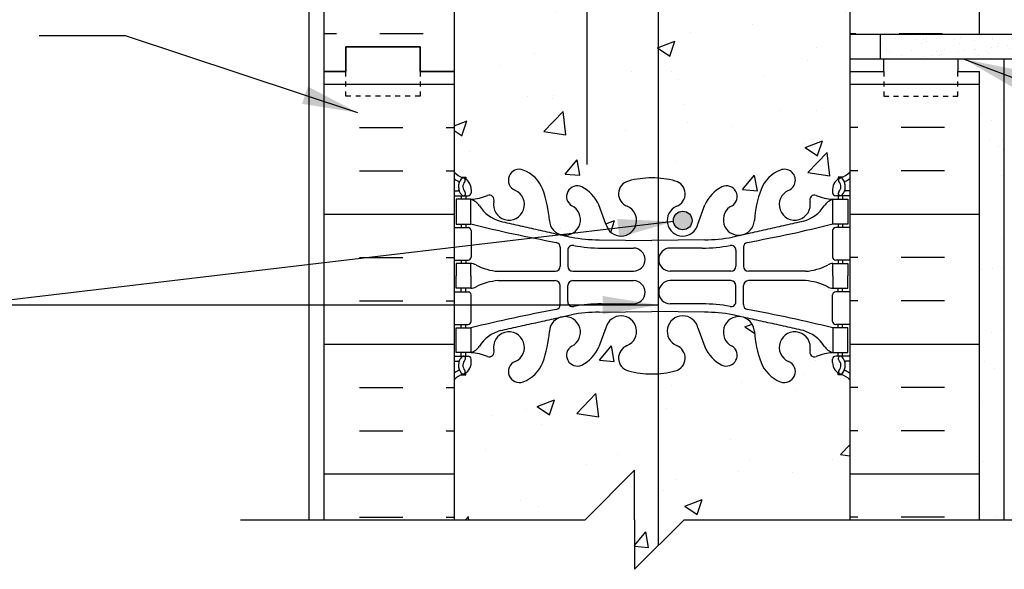
# Model space of a CAD drawing. Units: inches. Extents: x 155.2 to 211.8, y 129 to 205.7.
# Drawn here: x 167.3 to 187.2, y 151.6 to 162.7 of the extents above; entities that cross this region are included whole.
import ezdxf

# ---------------------------------------------------------------- set-up
doc = ezdxf.new("R2010")
doc.units = ezdxf.units.IN
doc.header["$LTSCALE"] = 0.5
doc.header["$MEASUREMENT"] = 0
doc.linetypes.add('DASHED2', pattern=[0.375, 0.25, -0.125])
for name, color, linetype in [('HATCH', 12, 'Continuous'), ('line25', 2, 'Continuous'), ('LINE3', 3, 'Continuous'), ('LINE50', 5, 'Continuous'), ('LINE9', 9, 'Continuous'), ('TEXT', 4, 'Continuous'), ('Web_Edge', 9, 'Continuous')]:
    doc.layers.add(name, color=color, linetype=linetype)
doc.styles.add('DIM', font='romans.shx', dxfattribs={"width": 0.7})
doc.dimstyles.new('ext_12', dxfattribs={"dimscale": 12, "dimtxt": 0.075, "dimasz": 0.09375, "dimexe": 0.09375, "dimexo": 0.0625, "dimgap": 0.0625, "dimtad": 1, "dimdec": 1, "dimzin": 2, "dimdsep": 46, "dimlunit": 4, "dimtxsty": 'DIM', "dimcen": 0.09, "dimdle": 0.09375, "dimclrt": 4, "dimadec": 0, "dimazin": 0, "dimtfac": 1, "dimtdec": 1, "dimtmove": 2, "dimatfit": 3, "dimfxl": 0, "dimfrac": 2, "dimtolj": 1, "dimtzin": 0, "dimarcsym": 0})

msp = doc.modelspace()

# ---------------------------------------------------------------- hatches: boundary and pattern name
at = {"layer": 'HATCH'}
h = msp.add_hatch(dxfattribs=at)
h.set_pattern_fill('AR-CONC', color=256, scale=0.5, style=0)
h.set_pattern_definition([(50, (179.29, 192.7857), (3.5863, -0.31376), [0.375, -4.125]), (355, (179.29, 192.7857), (-0.69376, 3.76096), [0.3, -3.3]), (100.451, (179.5888, 192.7595), (2.89255, 3.4472), [0.3187, -3.5057]), (46.184, (179.29, 193.7857), (5.3362, -0.8276), [0.5625, -6.1875]), (96.636, (179.7346, 193.7167), (4.6733, 4.8706), [0.47805, -5.25856]), (351.184, (179.29, 193.7857), (4.6733, 4.8706), [0.45, -4.95]), (21, (179.79, 193.5357), (2.98454, -2.0131), [0.375, -4.125]), (326, (179.79, 193.5357), (1.21658, 3.62575), [0.3, -3.3]), (71.451, (180.0386, 193.368), (4.20111, 1.61265), [0.3187, -3.5057]), (37.5, (179.2899, 192.7857), (0.0608, 1.66447), [0, -3.26, 0, -3.35, 0, -3.3125]), (7.5, (179.29, 192.7857), (1.31535, 1.97206), [0, -1.91, 0, -3.185, 0, -1.2625]), (327.5, (178.1749, 192.7857), (2.669112, -0.112774), [0, -1.25, 0, -3.9, 0, -5.175]), (317.5, (177.675, 192.7857), (2.91593, 0.50052), [0, -1.625, 0, -2.59, 0, -3.675])])
h.paths.add_polyline_path([(180.11, 194.526, -0.067473), (179.643, 194.588, -0.734872), (179.62, 195.099, 1.612474), (179.188, 195.459), (179.045, 195.072, -0.132937), (178.8, 194.767), (178.8, 191.14), (179.335, 191.14), (180.11, 191.915)])
h.paths.add_polyline_path([(184.117, 194.411, 0.088416), (183.971, 194.508), (183.881, 194.508), (183.881, 194.55, -0.249069), (183.771, 194.757), (183.771, 194.824, -0.414214), (183.833, 194.887), (183.881, 194.887), (183.881, 194.957), (183.776, 194.957, 0.085348), (183.446, 194.881, -0.669601), (183.314, 195.002, 2.087231), (182.88, 194.777, -1), (182.716, 194.368, -0.21345), (182.324, 194.757, -0.069923), (182.187, 195.401, 1.629604), (181.716, 195.1, -1.059167), (181.51, 194.718, -0.16372), (181.188, 195.072), (181.046, 195.459, 1.612474), (180.614, 195.099, -0.734872), (180.591, 194.588, -0.069478), (180.11, 194.526), (180.11, 191.915), (180.335, 192.14), (180.335, 190.14), (181.335, 191.14), (184.117, 191.14)])
h.paths.add_polyline_path([(178.8, 194.767, -0.030127), (178.723, 194.718, -1.059167), (178.517, 195.1, 1.629604), (178.046, 195.401, -0.069923), (177.909, 194.757, -0.21345), (177.517, 194.368, -1), (177.354, 194.777, 2.087231), (176.92, 195.002, -0.669601), (176.787, 194.881, 0.085348), (176.458, 194.957), (176.353, 194.957), (176.353, 194.887), (176.4, 194.887, -0.414214), (176.463, 194.824), (176.463, 194.757, -0.249069), (176.353, 194.55), (176.353, 194.508), (176.263, 194.508, 0.088416), (176.117, 194.411), (176.117, 191.14), (178.8, 191.14)])
h.paths.add_polyline_path([(184.117, 199.231, 0.259173), (183.665, 199.011, 0.520567), (183.166, 199.011, 0.520567), (182.779, 199.011, 0.336749), (182.117, 199.117, 0.336749), (181.455, 199.011, 0.520567), (181.068, 199.011, 0.520567), (180.568, 199.011, 0.520567), (179.722, 199.011, 0.520567), (179.439, 199.011, 0.520567), (178.545, 199.011, 0.520567), (177.805, 199.011, 0.520567), (177.112, 199.011, 0.520567), (176.892, 199.011, 0.321585), (176.117, 199.037), (176.117, 198.603, 0.088416), (176.263, 198.506), (176.353, 198.506), (176.353, 198.464, -0.249069), (176.463, 198.257), (176.463, 198.189, -0.414214), (176.4, 198.127), (176.353, 198.127), (176.353, 198.057), (176.458, 198.057, 0.085348), (176.787, 198.132, -0.669601), (176.92, 198.012, 2.087231), (177.354, 198.237, -1), (177.517, 198.645, -0.21345), (177.909, 198.256, -0.069923), (178.046, 197.612, 1.629604), (178.517, 197.913, -1.059167), (178.723, 198.295, -0.16372), (179.045, 197.942), (179.188, 197.555, 1.612474), (179.62, 197.914, -0.734872), (179.643, 198.425, -0.068475), (180.117, 198.487, -0.068475), (180.591, 198.425, -0.734872), (180.614, 197.914, 1.612474), (181.046, 197.555), (181.188, 197.942, -0.16372), (181.51, 198.295, -1.059167), (181.716, 197.913, 1.629604), (182.187, 197.612, -0.069923), (182.324, 198.256, -0.21345), (182.716, 198.645, -1), (182.88, 198.237, 2.087231), (183.314, 198.012, -0.669601), (183.446, 198.132, 0.085348), (183.776, 198.057), (183.881, 198.057), (183.881, 198.127), (183.833, 198.127, -0.414214), (183.771, 198.189), (183.771, 198.257, -0.249069), (183.881, 198.464), (183.881, 198.506), (183.971, 198.506, 0.088416), (184.117, 198.603)])
h.paths.add_polyline_path([(180.928, 197.627, -1), (180.553, 197.627, -1)], flags=16)
edge = h.paths.add_edge_path()
edge.add_spline(control_points=[(203.449, 177.161), (202.398, 177.724), (200.244, 178.878), (198.025, 177.839), (196.889, 177.308)], knot_values=[0, 0, 0, 0, 3.379125, 6.918479, 6.918479, 6.918479, 6.918479], degree=3, periodic=0)
edge.add_line((196.889, 177.308), (196.889, 176.388))
edge.add_line((196.889, 176.388), (197.287, 176.388))
edge.add_line((197.287, 176.388), (199.699, 176.388))
edge.add_arc((199.798, 176.638), 0.269, 111.5979, 248.4021, ccw=False)
edge.add_line((199.699, 176.888), (200.132, 177.01))
edge.add_arc((200.035, 177.26), 0.268, 291.22, 428.78)
edge.add_line((200.132, 177.51), (199.809, 177.51))
edge.add_line((199.809, 177.51), (199.809, 177.635))
edge.add_line((199.809, 177.635), (200.153, 177.635))
edge.add_arc((200.035, 177.26), 0.393, -69.7322, 72.5069, ccw=False)
edge.add_line((200.171, 176.891), (199.74, 176.77))
edge.add_arc((199.798, 176.638), 0.144, 113.7456, 240.3185)
edge.add_line((199.726, 176.513), (200.194, 176.513))
edge.add_arc((200.223, 176.051), 0.463, 46.7137, 93.5654, ccw=False)
edge.add_line((200.54, 176.388), (203.449, 176.388))
edge.add_line((203.449, 176.388), (203.449, 177.161))
edge = h.paths.add_edge_path()
edge.add_line((203.449, 179.138), (196.889, 179.138))
edge.add_line((196.889, 179.138), (196.889, 177.308))
edge.add_spline(control_points=[(196.889, 177.308), (198.025, 177.839), (200.244, 178.878), (202.398, 177.724), (203.449, 177.161)], knot_values=[0, 0, 0, 0, 3.539354, 6.918479, 6.918479, 6.918479, 6.918479], degree=3, periodic=0)
edge.add_line((203.449, 177.161), (203.449, 179.138))
h.paths.add_polyline_path([(195.889, 178.83), (196.197, 179.138), (184.804, 179.138, 0.508518), (184.491, 179.132, 0.520567), (184.197, 179.132, 0.520567), (183.886, 179.132, 0.520567), (183.696, 179.132, 0.520567), (183.178, 179.132, 0.520567), (182.786, 179.132, 0.520567), (182.16, 179.132, 0.520567), (181.879, 179.132, 0.520567), (181.401, 179.132, 0.520567), (180.929, 179.132, 0.520567), (180.423, 179.132, 0.182836), (180.246, 179.253), (180.246, 176.47, -0.118006), (180.353, 176.374, -0.520567), (180.619, 176.374, -0.520567), (181.086, 176.374, -0.520567), (181.604, 176.374, -0.520567), (181.923, 176.374, -0.360961), (182.489, 176.374, -0.306582), (183.142, 176.374, -0.380387), (183.667, 176.374, -0.391281), (184.115, 176.388), (195.889, 176.388)])
h.paths.add_polyline_path([(184.117, 181.672, 0.088416), (183.971, 181.77), (183.881, 181.77), (183.881, 181.811, -0.249069), (183.771, 182.018), (183.771, 182.086, -0.414214), (183.833, 182.148), (183.881, 182.148), (183.881, 182.218), (183.776, 182.218, 0.085348), (183.446, 182.143, -0.669601), (183.314, 182.263, 2.087231), (182.88, 182.038, -1), (182.716, 181.63, -0.21345), (182.324, 182.019, -0.069923), (182.187, 182.663, 1.629604), (181.716, 182.362, -1.059167), (181.51, 181.98, -0.16372), (181.188, 182.334), (181.046, 182.72, 1.612474), (180.614, 182.361, -0.734872), (180.591, 181.85, -0.050024), (180.246, 181.792), (180.246, 179.253, -0.182836), (180.423, 179.132, -0.520567), (180.929, 179.132, -0.520567), (181.401, 179.132, -0.520567), (181.879, 179.132, -0.520567), (182.16, 179.132, -0.520567), (182.786, 179.132, -0.520567), (183.178, 179.132, -0.520567), (183.696, 179.132, -0.520567), (183.886, 179.132, -0.520567), (184.197, 179.132, -0.520567), (184.491, 179.132, -0.508518), (184.804, 179.138), (184.804, 179.638), (184.117, 179.638)])
h.paths.add_polyline_path([(180.246, 181.792, -0.018388), (180.117, 181.788, -0.068475), (179.643, 181.85, -0.734872), (179.62, 182.361, 1.612474), (179.188, 182.72), (179.045, 182.334, -0.132937), (178.8, 182.028), (178.8, 179.217, -0.104411), (178.891, 179.132, -0.520567), (179.482, 179.132, -0.520567), (179.926, 179.132, -0.30838), (180.246, 179.253)])
h.paths.add_polyline_path([(178.8, 182.028, -0.030127), (178.723, 181.98, -1.059167), (178.517, 182.362, 1.629604), (178.046, 182.663, -0.069923), (177.909, 182.019, -0.21345), (177.517, 181.63, -1), (177.354, 182.038, 2.087231), (176.92, 182.263, -0.669601), (176.787, 182.143, 0.085348), (176.458, 182.218), (176.353, 182.218), (176.353, 182.148), (176.4, 182.148, -0.414214), (176.463, 182.086), (176.463, 182.018, -0.249069), (176.353, 181.811), (176.353, 181.77), (176.263, 181.77, 0.088416), (176.117, 181.672), (176.117, 179.638), (176.117, 179.252, -0.382337), (176.631, 179.132, -0.520567), (177.109, 179.132, -0.520567), (177.833, 179.132, -0.520567), (178.396, 179.132, -0.394703), (178.8, 179.217)])
h.paths.add_polyline_path([(178.8, 188.64), (176.117, 188.64), (176.117, 185.865, 0.088416), (176.263, 185.767), (176.353, 185.767), (176.353, 185.725, -0.249069), (176.463, 185.518), (176.463, 185.451, -0.414214), (176.4, 185.388), (176.353, 185.388), (176.353, 185.318), (176.458, 185.318, 0.085348), (176.787, 185.394, -0.669601), (176.92, 185.274, 2.087231), (177.354, 185.498, -1), (177.517, 185.907, -0.21345), (177.909, 185.518, -0.069923), (178.046, 184.874, 1.629604), (178.517, 185.175, -1.059167), (178.723, 185.557, -0.030127), (178.8, 185.508)])
h.paths.add_polyline_path([(180.246, 189.55), (179.335, 188.64), (178.8, 188.64), (178.8, 185.508, -0.132937), (179.045, 185.203), (179.188, 184.816, 1.612474), (179.62, 185.176, -0.734872), (179.643, 185.687, -0.068475), (180.117, 185.749, -0.018388), (180.246, 185.745)])
h.paths.add_polyline_path([(184.117, 188.64), (181.335, 188.64), (180.335, 187.64), (180.335, 189.64), (180.246, 189.55), (180.246, 185.745, -0.050024), (180.591, 185.687, -0.734872), (180.614, 185.176, 1.612474), (181.046, 184.816), (181.188, 185.203, -0.16372), (181.51, 185.557, -1.059167), (181.716, 185.175, 1.629604), (182.187, 184.874, -0.069923), (182.324, 185.518, -0.21345), (182.716, 185.907, -1), (182.88, 185.498, 2.087231), (183.314, 185.274, -0.669601), (183.446, 185.394, 0.085348), (183.776, 185.318), (183.881, 185.318), (183.881, 185.388), (183.833, 185.388, -0.414214), (183.771, 185.451), (183.771, 185.518, -0.249069), (183.881, 185.725), (183.881, 185.767), (183.971, 185.767, 0.088416), (184.117, 185.865)])
h.paths.add_polyline_path([(180.246, 174.035), (180.133, 174.041, 0.020761), (180.117, 174.042, 0.020761), (180.1, 174.041), (178.8, 173.967), (178.8, 168.973), (179.586, 168.186, 0.244223), (180.246, 167.978)])
h.paths.add_polyline_path([(180.246, 176.47, 0.379263), (179.848, 176.374, 0.520567), (179.37, 176.374, 0.520567), (178.878, 176.374, 0.090208), (178.8, 176.452), (178.8, 174.869), (180.1, 174.794, 0.020761), (180.117, 174.793, 0.020761), (180.133, 174.794), (180.246, 174.801)])
h.paths.add_polyline_path([(180.109, 175.051, -1), (179.734, 175.051, -1)], flags=16)
h.paths.add_polyline_path([(180.246, 179.253, 0.30838), (179.926, 179.132, 0.520567), (179.482, 179.132, 0.520567), (178.891, 179.132, 0.104411), (178.8, 179.217), (178.8, 176.452, -0.090208), (178.878, 176.374, -0.520567), (179.37, 176.374, -0.520567), (179.848, 176.374, -0.379263), (180.246, 176.47)])
h.paths.add_polyline_path([(178.8, 179.217, 0.394703), (178.396, 179.132, 0.520567), (177.833, 179.132, 0.520567), (177.109, 179.132, 0.520567), (176.631, 179.132, 0.382337), (176.117, 179.252), (176.117, 177.943), (176.482, 177.943), (176.482, 176.743), (176.117, 176.743), (176.117, 176.45, -0.238802), (176.259, 176.374, -0.520567), (176.684, 176.374, -0.520567), (177.069, 176.374, -0.520567), (177.428, 176.374, -0.520567), (177.999, 176.374, -0.520567), (178.371, 176.374, -0.411056), (178.8, 176.452)])
h.paths.add_polyline_path([(179.917, 174.4), (179.917, 174.435, 0.407291), (179.721, 174.635), (178.8, 174.685), (178.8, 174.151), (179.733, 174.201, 0.390098)])
h.paths.add_polyline_path([(183.752, 172.093), (184.117, 172.093), (184.117, 172.843), (183.752, 172.843), (183.752, 172.95, -0.327813), (183.717, 172.998), (183.617, 172.998), (183.617, 173.559, 0.390098), (183.342, 173.858), (180.246, 174.035), (180.246, 167.978, 0.154374), (180.647, 168.186), (181.554, 169.094, -1.171105), (181.753, 168.663, 1.422913), (182.086, 168.196, 0.10488), (182.258, 169.008, -0.325306), (182.725, 169.75, -1), (182.888, 169.341, 2.127293), (183.301, 169.117, -0.31131), (183.358, 169.247, 0.258958), (183.617, 169.714), (183.617, 171.229), (183.717, 171.229), (183.717, 171.259, -0.327813), (183.752, 171.307)])
h.paths.add_polyline_path([(183.617, 174.351), (183.617, 174.485, 0.438748), (183.292, 174.784), (180.5, 174.635, 0.390098), (180.317, 174.435), (180.317, 174.4, 0.407291), (180.512, 174.2), (183.292, 174.052, 0.438748)])
h.paths.add_polyline_path([(178.8, 174.685), (176.942, 174.784, 0.438748), (176.617, 174.485), (176.617, 174.351, 0.438748), (176.942, 174.052), (178.8, 174.151)])
h.paths.add_polyline_path([(183.617, 175.838), (183.717, 175.838, -0.327813), (183.752, 175.886), (183.752, 175.993), (184.117, 175.993), (184.117, 176.386, 0.39352), (183.667, 176.374, 0.380387), (183.142, 176.374, 0.306582), (182.489, 176.374, 0.360961), (181.923, 176.374, 0.520567), (181.604, 176.374, 0.520567), (181.086, 176.374, 0.520567), (180.619, 176.374, 0.520567), (180.353, 176.374, 0.118006), (180.246, 176.47), (180.246, 174.801), (183.342, 174.978, 0.390098), (183.617, 175.277)])
h.paths.add_polyline_path([(178.8, 176.452, 0.411056), (178.371, 176.374, 0.520567), (177.999, 176.374, 0.520567), (177.428, 176.374, 0.520567), (177.069, 176.374, 0.520567), (176.684, 176.374, 0.520567), (176.259, 176.374, 0.238802), (176.117, 176.45), (176.117, 175.993), (176.482, 175.993), (176.482, 175.886, -0.327813), (176.517, 175.838), (176.617, 175.838), (176.617, 175.277, 0.390098), (176.892, 174.978), (178.8, 174.869)])
h.paths.add_polyline_path([(178.8, 173.967), (176.892, 173.858, 0.390098), (176.617, 173.559), (176.617, 172.998), (176.517, 172.998, -0.327813), (176.482, 172.95), (176.482, 172.843), (176.117, 172.843), (176.117, 172.093), (176.482, 172.093), (176.482, 171.307, -0.327813), (176.517, 171.259), (176.517, 171.229), (176.617, 171.229), (176.617, 169.714, 0.258958), (176.876, 169.247, -0.31131), (176.932, 169.117, 2.127293), (177.345, 169.341, -1), (177.508, 169.75, -0.325306), (177.975, 169.008, 0.10488), (178.147, 168.196, 1.422913), (178.481, 168.663, -1.171105), (178.679, 169.094), (178.8, 168.973)])
h.paths.add_polyline_path([(183.617, 168.001, 0.549052), (183.083, 168.34), (182.205, 167.93, 0.291097), (181.917, 167.477), (181.917, 167.373), (181.917, 167.066, 0.414178), (182.417, 166.566), (183.367, 166.566, 0.414214), (183.617, 166.816)])
h.paths.add_polyline_path([(183.617, 166.136, 0.414214), (183.367, 166.386), (182.417, 166.386, 0.414214), (181.917, 165.886), (181.917, 165.474, 0.291097), (182.205, 165.022), (183.083, 164.611, 0.549103), (183.617, 164.95)])
h.paths.add_polyline_path([(180.246, 167.666), (180.117, 167.666), (179.093, 167.666, -0.03089), (178.816, 167.683, 0.007224), (178.8, 167.674), (178.8, 166.607, 0.040999), (178.892, 166.566), (180.117, 166.566), (180.246, 166.566)])
h.paths.add_polyline_path([(180.246, 166.386), (180.117, 166.386), (178.892, 166.386, 0.040999), (178.8, 166.344), (178.8, 165.277, 0.007224), (178.816, 165.269, -0.03089), (179.093, 165.286), (180.117, 165.286), (180.246, 165.286)])
h.paths.add_polyline_path([(178.317, 167.477, 0.291097), (178.029, 167.93), (177.151, 168.34, 0.549071), (176.617, 168.001), (176.617, 166.816, 0.414214), (176.867, 166.566), (177.817, 166.566, 0.414214), (178.317, 167.066)])
h.paths.add_polyline_path([(178.317, 165.886, 0.414214), (177.817, 166.386), (176.867, 166.386, 0.414214), (176.617, 166.136), (176.617, 164.95, 0.549071), (177.151, 164.611), (178.029, 165.022, 0.291097), (178.317, 165.474)])
h.paths.add_polyline_path([(180.246, 165.098), (180.117, 165.098), (179.117, 165.098, 0.109869), (178.163, 164.886), (176.905, 164.297, 0.291097), (176.617, 163.844), (176.617, 163.27), (176.737, 163.07), (176.737, 162.958), (176.117, 162.958), (176.117, 161.638), (176.117, 159.603, 0.088416), (176.263, 159.506), (176.353, 159.506), (176.353, 159.464, -0.249069), (176.463, 159.257), (176.463, 159.19, -0.414214), (176.4, 159.127), (176.353, 159.127), (176.353, 159.057), (176.458, 159.057, 0.085348), (176.787, 159.133, -0.669601), (176.92, 159.012, 2.087231), (177.354, 159.237, -1), (177.517, 159.646, -0.21345), (177.909, 159.257, -0.068226), (178.045, 158.629, 1.753171), (178.496, 158.925, -0.940793), (178.699, 159.309, -0.173075), (179.045, 158.942), (179.188, 158.555, 1.612474), (179.62, 158.915, -0.734872), (179.643, 159.426, -0.068475), (180.117, 159.488, -0.018388), (180.246, 159.484)])
h.paths.add_polyline_path([(184.117, 161.638), (184.117, 162.958), (183.497, 162.958), (183.497, 163.07), (183.617, 163.27), (183.617, 163.844, 0.291097), (183.329, 164.297), (182.07, 164.886, 0.109869), (181.117, 165.098), (180.246, 165.098), (180.246, 159.484, -0.050024), (180.591, 159.426, -0.734872), (180.614, 158.915, 1.612474), (181.046, 158.555), (181.188, 158.942, -0.173075), (181.534, 159.309, -0.940793), (181.738, 158.925, 1.753171), (182.189, 158.629, -0.068226), (182.324, 159.257, -0.21345), (182.716, 159.646, -1), (182.88, 159.237, 2.087231), (183.314, 159.012, -0.669601), (183.446, 159.133, 0.085348), (183.776, 159.057), (183.881, 159.057), (183.881, 159.127), (183.833, 159.127, -0.414214), (183.771, 159.19), (183.771, 159.257, -0.249069), (183.881, 159.464), (183.881, 159.506), (183.971, 159.506, 0.088416), (184.117, 159.603)])
h.paths.add_polyline_path([(180.928, 158.628, -1), (180.553, 158.628, -1)], flags=16)
h.paths.add_polyline_path([(184.117, 155.411, 0.088416), (183.971, 155.508), (183.881, 155.508), (183.881, 155.55, -0.249069), (183.771, 155.757), (183.771, 155.825, -0.414214), (183.833, 155.887), (183.881, 155.887), (183.881, 155.957), (183.776, 155.957, 0.085348), (183.446, 155.882, -0.669601), (183.314, 156.002, 2.087231), (182.88, 155.777, -1), (182.716, 155.369, -0.21345), (182.324, 155.758, -0.068226), (182.189, 156.386, 1.753171), (181.738, 156.089, -0.940793), (181.534, 155.706, -0.173075), (181.188, 156.073), (181.046, 156.459, 1.612474), (180.614, 156.1, -0.734872), (180.591, 155.589, -0.050024), (180.246, 155.531), (180.246, 152.058), (180.766, 152.579), (184.117, 152.579)])
h.paths.add_polyline_path([(180.246, 155.531, -0.018388), (180.117, 155.527, -0.068475), (179.643, 155.589, -0.734872), (179.62, 156.1, 1.612474), (179.188, 156.459), (179.045, 156.073, -0.173075), (178.699, 155.706, -0.940793), (178.496, 156.089, 1.753171), (178.045, 156.386, -0.068226), (177.909, 155.758, -0.21345), (177.517, 155.369, -1), (177.354, 155.777, 2.087231), (176.92, 156.002, -0.669601), (176.787, 155.882, 0.085348), (176.458, 155.957), (176.353, 155.957), (176.353, 155.887), (176.4, 155.887, -0.414214), (176.463, 155.825), (176.463, 155.757, -0.249069), (176.353, 155.55), (176.353, 155.508), (176.263, 155.508, 0.088416), (176.117, 155.411), (176.117, 152.579), (178.766, 152.579), (179.766, 153.579), (179.766, 152.579), (179.766, 151.579), (180.246, 152.058)])
h = msp.add_hatch(dxfattribs=at)
h.set_pattern_fill('INSUL', color=256, scale=7, style=0)
h.set_pattern_definition([(0, (185.1158, 172.0275), (0, 2.625), []), (0, (185.1158, 172.9025), (0, 2.625), [0.875, -0.875]), (0, (185.1158, 173.7775), (0, 2.625), [0.875, -0.875])])
h.paths.add_polyline_path([(186.742, 176.388), (184.117, 176.388), (184.117, 162.388), (186.742, 162.388)])
h.paths.add_polyline_path([(173.492, 161.638), (173.929, 161.638), (173.929, 162.138), (175.429, 162.138), (175.429, 161.638), (176.117, 161.638), (176.117, 179.638), (175.429, 179.638), (175.429, 180.138), (173.929, 180.138), (173.929, 179.638), (173.492, 179.638)])
h = msp.add_hatch(dxfattribs=at)
h.set_pattern_fill('AR-SAND', color=256, scale=0.25, style=0)
h.set_pattern_definition([(37.5, (122.4198, 68.8309), (-0.0157483, 0.481706), [0, -0.38, 0, -0.425, 0, -0.40625]), (7.5, (122.4198, 68.8309), (0.4424442, 0.7055365), [0, -0.205, 0, -0.3425, 0, -0.13125]), (327.5, (122.1123, 68.8309), (0.7785355, 0.0014148), [0, -0.125, 0, -0.45, 0, -0.5875]), (317.5, (122.1123, 68.8309), (0.7515317, 0.219419), [0, -0.0625, 0, -0.295, 0, -0.3375])])
h.paths.add_polyline_path([(203.449, 161.888), (203.449, 162.388), (184.742, 162.388), (184.742, 161.888)])
h = msp.add_hatch(dxfattribs=at)
h.set_pattern_fill('INSUL', color=256, scale=7, style=0)
h.set_pattern_definition([(0, (-2750.0448, -253.3717), (0, 2.625), []), (0, (-2750.0448, -252.4967), (0, 2.625), [0.875, -0.875]), (0, (-2750.0448, -251.6217), (0, 2.625), [0.875, -0.875])])
h.paths.add_polyline_path([(173.492, 152.579), (176.117, 152.579), (176.117, 161.638), (175.429, 161.638), (175.429, 162.138), (173.929, 162.138), (173.929, 161.638), (173.492, 161.638)])
h = msp.add_hatch(dxfattribs=at)
h.set_pattern_fill('INSUL', color=256, scale=7, style=0)
h.set_pattern_definition([(180, (3110.2783, -253.3717), (0, 2.625), []), (180, (3110.2783, -252.4967), (0, 2.625), [0.875, -0.875]), (180, (3110.2783, -251.6217), (0, 2.625), [0.875, -0.875])])
h.paths.add_polyline_path([(184.117, 152.579), (186.742, 152.579), (186.742, 161.638), (186.304, 161.638), (186.304, 162.138), (184.804, 162.138), (184.804, 161.638), (184.117, 161.638)])
h = msp.add_hatch(dxfattribs=at)
h.set_pattern_fill('AR-SAND', color=256, scale=0.5, style=0)
h.set_pattern_definition([(37.5, (67.63234, -18.5853), (-0.0314967, 0.963412), [0, -0.76, 0, -0.85, 0, -0.8125]), (7.5, (67.6323, -18.5853), (0.884888, 1.411073), [0, -0.41, 0, -0.685, 0, -0.2625]), (327.5, (67.01734, -18.5853), (1.557071, 0.0028295), [0, -0.25, 0, -0.9, 0, -1.175]), (317.5, (67.0173, -18.5853), (1.503063, 0.438838), [0, -0.125, 0, -0.59, 0, -0.675])])
h.paths.add_polyline_path([(186.742, 159.103), (187.242, 158.154), (187.242, 161.888), (186.742, 161.888)])
h.paths.add_polyline_path([(186.742, 152.579), (187.242, 152.579), (187.242, 158.154), (186.742, 159.103)])
at = {"layer": 'LINE3'}
h = msp.add_hatch(color=256, dxfattribs=at)
h.paths.add_polyline_path([(180.925, 158.662, 0.831395), (180.556, 158.662)])
h.paths.add_polyline_path([(180.928, 158.628, 0.045935), (180.925, 158.662), (180.556, 158.662, 0.045935), (180.553, 158.628, 1)])

# ---------------------------------------------------------------- linework, layer by layer
at = {"layer": 'line25'}
for p, q in [((176.117, 179.638), (176.117, 161.638)), ((184.117, 176.388), (184.117, 161.638)), ((184.742, 161.888), (184.742, 162.388)), ((176.117, 161.638), (176.117, 152.579)), ((184.117, 161.638), (184.117, 152.579))]:
    msp.add_line(p, q, dxfattribs=at)
at = {"layer": 'LINE3'}
for p, q in [((180.246, 189.55), (180.246, 152.058)), ((178.8, 188.64), (178.8, 159.762))]:
    msp.add_line(p, q, dxfattribs=at)
msp.add_circle((180.741, 158.628), 0.188, dxfattribs=at)
at = {"layer": 'LINE50'}
for p, q in [((173.492, 161.638), (173.492, 179.638)), ((186.742, 162.388), (186.742, 176.388)), ((184.804, 161.638), (184.804, 161.888)), ((186.304, 161.888), (186.304, 161.638)), ((173.492, 152.579), (173.492, 161.638)), ((184.117, 161.638), (184.804, 161.638)), ((186.304, 161.638), (186.742, 161.638)), ((186.742, 152.579), (186.742, 161.638))]:
    msp.add_line(p, q, dxfattribs=at)
for points in [[(176.117, 161.638), (175.429, 161.638), (175.429, 162.138), (173.929, 162.138), (173.929, 161.638), (173.492, 161.638)], [(173.492, 161.638), (173.929, 161.638), (173.929, 162.138), (175.429, 162.138), (175.429, 161.638), (176.117, 161.638)]]:
    msp.add_lwpolyline(points, dxfattribs=at)
at = {"layer": 'LINE9'}
for p, q in [((173.179, 188.64), (173.179, 152.579)), ((203.449, 162.388), (184.117, 162.388)), ((203.449, 161.888), (184.117, 161.888)), ((187.242, 152.579), (187.242, 161.888)), ((179.766, 153.579), (178.766, 152.579)), ((179.766, 152.579), (179.766, 153.579)), ((171.802, 152.579), (178.766, 152.579)), ((179.766, 152.579), (179.766, 151.579)), ((179.766, 151.579), (180.766, 152.579)), ((180.766, 152.579), (188.236, 152.579))]:
    msp.add_line(p, q, dxfattribs=at)
at = {"layer": 'LINE9', "linetype": 'DASHED2', "ltscale": 0.15}
for points in [[(175.429, 161.638), (175.429, 161.638), (175.429, 161.138), (173.929, 161.138), (173.929, 161.638), (173.929, 161.638)], [(175.429, 161.638), (175.429, 161.638), (175.429, 161.138), (173.929, 161.138), (173.929, 161.638), (173.929, 161.638)], [(184.804, 161.638), (184.804, 161.638), (184.804, 161.138), (186.304, 161.138), (186.304, 161.638), (186.304, 161.638)], [(184.804, 161.638), (184.804, 161.638), (184.804, 161.138), (186.304, 161.138), (186.304, 161.638), (186.304, 161.638)]]:
    msp.add_lwpolyline(points, dxfattribs=at)
at = {"layer": 'Web_Edge'}
for p, q in [((176.263, 159.506), (176.353, 159.506)), ((176.353, 159.506), (176.353, 159.464)), ((183.971, 159.506), (183.881, 159.506)), ((183.881, 159.506), (183.881, 159.464)), ((176.463, 159.257), (176.463, 159.19)), ((183.771, 159.257), (183.771, 159.19)), ((176.117, 159.227), (176.195, 159.227)), ((176.117, 159.127), (176.4, 159.127)), ((176.263, 159.127), (176.263, 159.057)), ((176.353, 159.127), (176.353, 159.057)), ((184.117, 159.127), (183.833, 159.127)), ((183.881, 159.127), (183.881, 159.057)), ((183.971, 159.127), (183.971, 159.057)), ((184.117, 159.227), (184.039, 159.227)), ((179.188, 158.555), (179.045, 158.942)), ((181.046, 158.555), (181.188, 158.942)), ((176.117, 158.487), (176.4, 158.487)), ((176.263, 158.557), (176.263, 158.487)), ((176.353, 158.557), (176.353, 158.487)), ((184.117, 158.487), (183.833, 158.487)), ((183.881, 158.557), (183.881, 158.487)), ((183.971, 158.557), (183.971, 158.487)), ((176.463, 158.425), (176.463, 157.89)), ((183.771, 158.425), (183.771, 157.89)), ((178.265, 158.087), (178.265, 157.703)), ((179.05, 158.239), (180.117, 158.223)), ((179.097, 158.071), (179.744, 158.071)), ((181.183, 158.239), (180.117, 158.223)), ((181.136, 158.071), (180.489, 158.071)), ((181.969, 158.087), (181.969, 157.703)), ((178.417, 158.025), (178.417, 157.703)), ((181.816, 158.025), (181.816, 157.703)), ((176.117, 157.827), (176.4, 157.827)), ((176.263, 157.827), (176.263, 157.757)), ((176.353, 157.827), (176.353, 157.757)), ((184.117, 157.827), (183.833, 157.827)), ((183.881, 157.827), (183.881, 157.757)), ((183.971, 157.827), (183.971, 157.757)), ((177.01, 157.602), (178.165, 157.603)), ((178.517, 157.603), (179.744, 157.603)), ((181.716, 157.603), (180.489, 157.603)), ((183.223, 157.602), (182.069, 157.603)), ((177.01, 157.413), (178.165, 157.412)), ((178.265, 156.927), (178.265, 157.312)), ((178.417, 156.989), (178.417, 157.312)), ((178.517, 157.412), (179.744, 157.412)), ((181.716, 157.412), (180.489, 157.412)), ((181.816, 156.989), (181.816, 157.312)), ((181.969, 156.927), (181.969, 157.312)), ((183.223, 157.413), (182.069, 157.412)), ((176.117, 157.187), (176.4, 157.187)), ((176.263, 157.187), (176.263, 157.257)), ((176.353, 157.187), (176.353, 157.257)), ((176.463, 156.59), (176.463, 157.125)), ((183.771, 156.59), (183.771, 157.125)), ((184.117, 157.187), (183.833, 157.187)), ((183.881, 157.187), (183.881, 157.257)), ((183.971, 157.187), (183.971, 157.257)), ((179.097, 156.943), (179.744, 156.943)), ((181.136, 156.943), (180.489, 156.943)), ((179.05, 156.775), (180.117, 156.791)), ((181.183, 156.775), (180.117, 156.791)), ((176.117, 156.527), (176.4, 156.527)), ((176.263, 156.457), (176.263, 156.527)), ((176.353, 156.457), (176.353, 156.527)), ((184.117, 156.527), (183.833, 156.527)), ((183.881, 156.457), (183.881, 156.527)), ((183.971, 156.457), (183.971, 156.527)), ((179.188, 156.459), (179.045, 156.073)), ((181.046, 156.459), (181.188, 156.073)), ((176.117, 155.887), (176.4, 155.887)), ((176.263, 155.887), (176.263, 155.957)), ((176.353, 155.887), (176.353, 155.957)), ((184.117, 155.887), (183.833, 155.887)), ((183.881, 155.887), (183.881, 155.957)), ((183.971, 155.887), (183.971, 155.957)), ((176.117, 155.787), (176.195, 155.787)), ((176.463, 155.757), (176.463, 155.825)), ((183.771, 155.757), (183.771, 155.825)), ((184.117, 155.787), (184.039, 155.787)), ((176.263, 155.508), (176.353, 155.508)), ((176.353, 155.508), (176.353, 155.55)), ((183.881, 155.508), (183.881, 155.55)), ((183.971, 155.508), (183.881, 155.508))]:
    msp.add_line(p, q, dxfattribs=at)
for points in [[(176.158, 158.557), (176.458, 158.557), (176.458, 159.057), (176.158, 159.057)], [(184.076, 158.557), (183.776, 158.557), (183.776, 159.057), (184.076, 159.057)], [(176.158, 156.457), (176.458, 156.457), (176.458, 155.957), (176.158, 155.957)], [(184.076, 156.457), (183.776, 156.457), (183.776, 155.957), (184.076, 155.957)]]:
    msp.add_lwpolyline(points, close=True, dxfattribs=at)
for points in [[(176.458, 157.507), (176.458, 157.757), (176.158, 157.757), (176.158, 157.507)], [(183.776, 157.507), (183.776, 157.757), (184.076, 157.757), (184.076, 157.507)], [(176.458, 157.507), (176.458, 157.257), (176.158, 157.257), (176.158, 157.507)], [(183.776, 157.507), (183.776, 157.257), (184.076, 157.257), (184.076, 157.507)]]:
    msp.add_lwpolyline(points, dxfattribs=at)
for centre, radius, start, end in [((177.435, 159.442), 0.22, 68.1963, 248.1963), ((182.798, 159.442), 0.22, 291.8037, 111.8037), ((176.463, 159.964), 0.5, 226.2109, 250.5288), ((176.463, 159.964), 0.6, 234.7832, 245.0748), ((176.456, 159.312), 0.25, 140.1145, 222.4609), ((176.299, 159.443), 0.045, 321.448, 139.1879), ((176.213, 159.257), 0.25, 0, 70.5288), ((177.278, 159.013), 0.677, 21.1239, 69.3197), ((180.105, 157.734), 1.754, 89.6229, 105.2918), ((180.128, 157.734), 1.754, 74.7082, 90.3771), ((182.955, 159.013), 0.677, 110.6803, 158.8761), ((184.021, 159.257), 0.25, 109.4712, 180), ((183.935, 159.443), 0.045, 40.8121, 218.552), ((183.771, 159.964), 0.5, 289.4712, 313.7891), ((183.777, 159.312), 0.25, 317.5391, 39.8855), ((183.771, 159.964), 0.6, 294.9252, 305.2168), ((176.195, 159.247), 0.0196, 269.4032, 15.4901), ((176.201, 159.401), 0.021, 343.464, 63.9957), ((176.456, 159.312), 0.16, 140.0001, 222.4609), ((175.687, 158.448), 2.365, 4.3895, 20.0015), ((178.609, 159.111), 0.217, 65.5264, 238.537), ((178.359, 158.641), 0.75, 23.6938, 62.9705), ((179.711, 159.167), 0.268, 104.7892, 250.0338), ((180.522, 159.167), 0.268, 289.9662, 75.2108), ((181.875, 158.641), 0.75, 117.0295, 156.3062), ((181.624, 159.111), 0.217, 301.463, 114.4736), ((184.546, 158.448), 2.365, 159.9985, 175.6105), ((183.777, 159.312), 0.16, 317.5391, 39.9999), ((184.033, 159.401), 0.021, 116.0043, 196.536), ((184.039, 159.247), 0.0196, 164.5099, 270.5968), ((176.305, 159.173), 0.045, 222.4609, 42.4609), ((176.4, 159.19), 0.0625, 270, 0), ((176.403, 160.053), 0.997, 273.1538, 293.1467), ((176.335, 158.715), 0.364, 34.9775, 70.3387), ((176.829, 159.045), 0.0968, 340.1551, 110.4331), ((177.227, 158.95), 0.314, 168.5886, 66.1916), ((183.006, 158.95), 0.314, 113.8084, 11.4114), ((183.405, 159.045), 0.0968, 69.5669, 199.8449), ((183.831, 160.053), 0.997, 246.8533, 266.8462), ((183.898, 158.715), 0.364, 109.6613, 145.0225), ((183.833, 159.19), 0.0625, 180, 270), ((183.928, 159.173), 0.045, 137.5391, 317.5391), ((177.258, 159.326), 0.743, 212.7919, 253.8107), ((178.358, 158.644), 0.314, 182.7357, 63.9348), ((179.493, 158.628), 0.314, 193.4146, 66.1916), ((180.741, 158.628), 0.314, 113.8084, 346.5854), ((181.875, 158.644), 0.314, 116.0652, 357.2643), ((182.975, 159.326), 0.743, 286.1893, 327.2081), ((176.4, 158.425), 0.0625, 0, 90), ((183.266, 185.978), 28.253, 256.0552, 259.6343), ((176.967, 185.978), 28.253, 280.3657, 283.9448), ((183.833, 158.425), 0.0625, 90, 180), ((179.045, 161.223), 2.984, 259.2546, 270.0995), ((181.189, 161.223), 2.984, 269.9005, 280.7454), ((178.165, 158.087), 0.1, 360, 79.6343), ((178.517, 158.025), 0.1, 79.2546, 180), ((179.092, 161.055), 2.984, 259.2546, 270.0995), ((179.744, 157.837), 0.234, 270, 90), ((180.489, 157.837), 0.234, 90, 270), ((181.141, 161.055), 2.984, 269.9005, 280.7454), ((181.716, 158.025), 0.1, 0, 100.7454), ((182.069, 158.087), 0.1, 100.3657, 180), ((176.4, 157.89), 0.0625, 270, 0), ((183.833, 157.89), 0.0625, 180, 270), ((176.454, 157.539), 0.219, 60.4937, 88.92), ((177.095, 158.758), 1.16, 242.5844, 265.8032), ((178.165, 157.703), 0.1, 270.0388, 360), ((178.517, 157.703), 0.1, 180, 270), ((181.716, 157.703), 0.1, 270, 0), ((182.069, 157.703), 0.1, 180, 269.9612), ((183.138, 158.758), 1.16, 274.1968, 297.4156), ((183.78, 157.539), 0.219, 91.08, 119.5063), ((176.454, 157.476), 0.219, 271.08, 299.5063), ((177.095, 156.256), 1.16, 94.1968, 117.4156), ((178.165, 157.312), 0.1, 0, 89.9612), ((178.517, 157.312), 0.1, 90, 180), ((179.744, 157.178), 0.234, 270, 90), ((180.489, 157.178), 0.234, 90, 270), ((181.716, 157.312), 0.1, 0, 90), ((182.069, 157.312), 0.1, 90.0388, 180), ((183.138, 156.256), 1.16, 62.5844, 85.8032), ((183.78, 157.476), 0.219, 240.4937, 268.92), ((176.4, 157.125), 0.0625, 0, 90), ((183.833, 157.125), 0.0625, 90, 180), ((178.165, 156.927), 0.1, 280.3657, 0), ((178.517, 156.989), 0.1, 180, 280.7454), ((179.092, 153.959), 2.984, 89.9005, 100.7454), ((181.141, 153.959), 2.984, 79.2546, 90.0995), ((181.716, 156.989), 0.1, 259.2546, 0), ((182.069, 156.927), 0.1, 180, 259.6343), ((183.266, 129.037), 28.253, 100.3657, 103.9448), ((178.358, 156.371), 0.314, 296.0652, 177.2643), ((179.045, 153.791), 2.984, 89.9005, 100.7454), ((179.493, 156.387), 0.314, 293.8084, 166.5854), ((180.741, 156.387), 0.314, 13.4146, 246.1916), ((181.189, 153.791), 2.984, 79.2546, 90.0995), ((181.875, 156.371), 0.314, 2.7357, 243.9348), ((176.967, 129.037), 28.253, 76.0552, 79.6343), ((176.4, 156.59), 0.0625, 270, 0), ((183.833, 156.59), 0.0625, 180, 270), ((177.258, 155.689), 0.743, 106.1893, 147.2081), ((177.227, 156.064), 0.314, 293.8084, 191.4114), ((175.687, 156.567), 2.365, 339.9985, 355.6105), ((184.546, 156.567), 2.365, 184.3895, 200.0015), ((183.006, 156.064), 0.314, 348.5886, 246.1916), ((182.975, 155.689), 0.743, 32.7919, 73.8107), ((176.335, 156.3), 0.364, 289.6613, 325.0225), ((178.609, 155.904), 0.217, 121.463, 294.4736), ((178.359, 156.374), 0.75, 297.0295, 336.3062), ((179.711, 155.848), 0.268, 109.9662, 255.2108), ((180.522, 155.848), 0.268, 284.7892, 70.0338), ((181.875, 156.374), 0.75, 203.6938, 242.9705), ((181.624, 155.904), 0.217, 245.5264, 58.537), ((183.898, 156.3), 0.364, 214.9775, 250.3387), ((176.456, 155.703), 0.25, 137.5391, 219.8855), ((176.305, 155.841), 0.045, 317.5391, 137.5391), ((176.4, 155.825), 0.0625, 360, 90), ((176.403, 154.961), 0.997, 66.8533, 86.8462), ((176.829, 155.969), 0.0968, 249.5669, 19.8449), ((183.405, 155.969), 0.0968, 160.1551, 290.4331), ((183.831, 154.961), 0.997, 93.1538, 113.1467), ((183.833, 155.825), 0.0625, 90, 180), ((183.928, 155.841), 0.045, 42.4609, 222.4609), ((183.777, 155.703), 0.25, 320.1145, 42.4609), ((176.195, 155.768), 0.0196, 344.5099, 90.5968), ((176.456, 155.703), 0.16, 137.5391, 219.9999), ((176.213, 155.757), 0.25, 289.4712, 360), ((177.435, 155.573), 0.22, 111.8037, 291.8037), ((177.278, 156.002), 0.677, 290.6803, 338.8761), ((182.955, 156.002), 0.677, 201.1239, 249.3197), ((182.798, 155.573), 0.22, 248.1963, 68.1963), ((184.021, 155.757), 0.25, 180, 250.5288), ((183.777, 155.703), 0.16, 320.0001, 42.4609), ((184.039, 155.768), 0.0196, 89.4032, 195.4901), ((176.463, 155.05), 0.6, 114.9252, 125.2168), ((176.463, 155.05), 0.5, 109.4712, 133.7891), ((176.201, 155.613), 0.021, 296.0043, 16.536), ((176.299, 155.572), 0.045, 220.8121, 38.552), ((180.105, 157.281), 1.754, 254.7082, 270.3771), ((180.128, 157.281), 1.754, 269.6229, 285.2918), ((183.935, 155.572), 0.045, 141.448, 319.1879), ((183.771, 155.05), 0.5, 46.2109, 70.5288), ((184.033, 155.613), 0.021, 163.464, 243.9957), ((183.771, 155.05), 0.6, 54.7832, 65.0748)]:
    msp.add_arc(centre, radius, start, end, dxfattribs=at)
for points in [[(177.051, 158.612), (178.489, 158.291)], [(183.182, 158.612), (181.745, 158.291)], [(177.051, 156.403), (178.489, 156.723)], [(183.182, 156.403), (181.745, 156.723)]]:
    msp.add_open_spline(points, degree=1, dxfattribs=at)

# ---------------------------------------------------------------- leaders
at = {"layer": 'TEXT'}
for points in [[(174.171, 160.807), (169.472, 162.363), (167.729, 162.363)], [(186.431, 161.888), (192.185, 159.709), (194.445, 159.709)], [(180.554, 158.606), (166.287, 156.918), (162.082, 156.918)], [(180.246, 156.918), (162.082, 156.918)]]:
    msp.add_leader(points, dimstyle='ext_12', override={"dimgap": 0.0625, "dimtad": 0}, dxfattribs=at)

doc.saveas('drawing.dxf')
